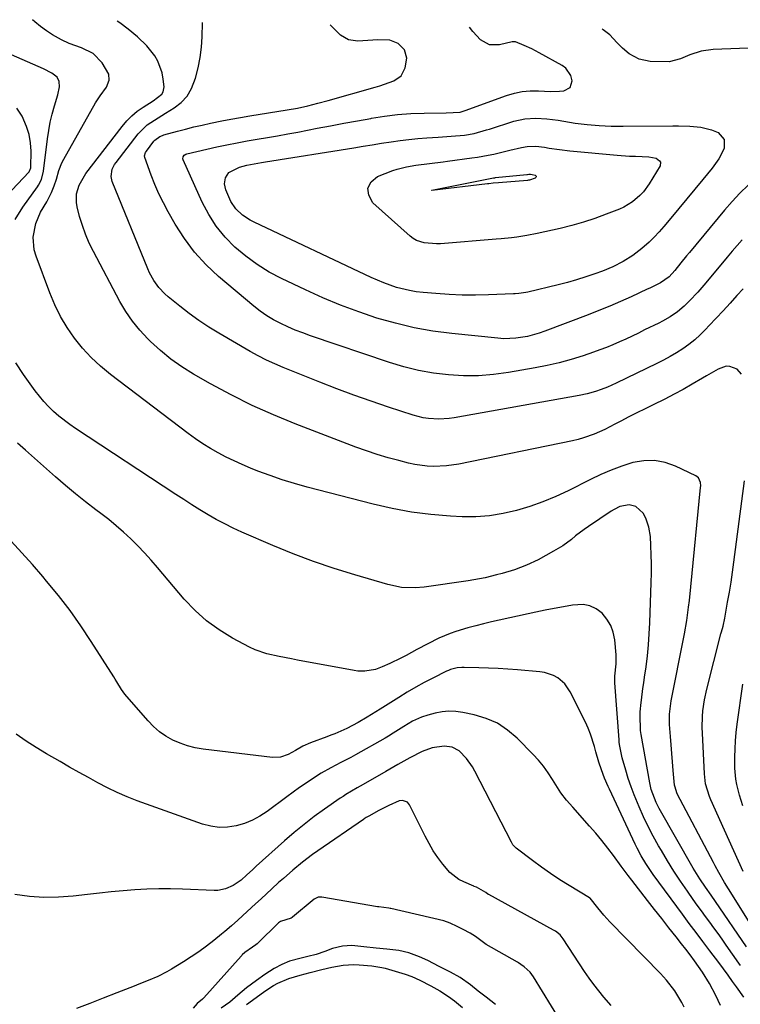
# Model space of a CAD drawing. Units: inches. Extents: x 1885670 to 1890291, y 464356 to 469682.
# Drawn here: x 1886973 to 1887232, y 469309 to 469663 of the extents above; entities that cross this region are included whole.
import ezdxf

# ---------------------------------------------------------------- set-up
doc = ezdxf.new("R2010")
doc.units = ezdxf.units.IN
doc.header["$MEASUREMENT"] = 0
doc.layers.add('7', color=7, linetype='Continuous')
doc.layers.add('8', color=7, linetype='Continuous')

msp = doc.modelspace()

# ---------------------------------------------------------------- linework, layer by layer
at = {"layer": '7', "color": 18}
for points in [[(1887236.85, 469335.85, 1906), (1887227.59, 469350.62, 1906), (1887226.16, 469352.93, 1906), (1887224.1, 469356.46, 1906), (1887222.79, 469358.84, 1906), (1887222.15, 469360.04, 1906), (1887209.19, 469384.77, 1906), (1887208.29, 469387.48, 1906), (1887208.24, 469387.89, 1906), (1887207.74, 469393.18, 1906), (1887207.47, 469396.23, 1906), (1887207.2, 469399.28, 1906), (1887206.95, 469402.34, 1906), (1887206.72, 469405.4, 1906), (1887206.4, 469409.74, 1906), (1887206.37, 469413.37, 1906), (1887206.96, 469418.18, 1906), (1887207.18, 469419.37, 1906), (1887211.32, 469439.89, 1906), (1887211.77, 469442.28, 1906), (1887212.59, 469447.08, 1906), (1887213.26, 469451.9, 1906), (1887213.56, 469454.31, 1906), (1887214.09, 469459.15, 1906), (1887217.56, 469494.84, 1906), (1887217.59, 469495.46, 1906), (1887217.49, 469496.69, 1906), (1887216.83, 469498.34, 1906), (1887215.91, 469499.05, 1906), (1887208.54, 469502.57, 1906), (1887204.79, 469503.87, 1906), (1887200.99, 469504.6, 1906), (1887197.12, 469504.48, 1906), (1887193.21, 469503.8, 1906), (1887189.3, 469502.53, 1906), (1887185.45, 469501.13, 1906), (1887181.68, 469499.52, 1906), (1887177.97, 469497.76, 1906), (1887169.99, 469493.73, 1906), (1887165.48, 469491.61, 1906), (1887160.9, 469489.68, 1906), (1887156.2, 469488.03, 1906), (1887151.44, 469486.56, 1906), (1887146.59, 469485.47, 1906), (1887141.72, 469484.69, 1906), (1887136.78, 469484.38, 1906), (1887131.82, 469484.38, 1906), (1887127.69, 469484.58, 1906), (1887120.66, 469485.14, 1906), (1887113.68, 469485.99, 1906), (1887106.76, 469487.27, 1906), (1887099.89, 469488.83, 1906), (1887076.14, 469495.03, 1906), (1887071.67, 469496.29, 1906), (1887067.23, 469497.65, 1906), (1887062.85, 469499.17, 1906), (1887058.5, 469500.8, 1906), (1887055.84, 469501.86, 1906), (1887052.87, 469503.09, 1906), (1887049.94, 469504.4, 1906), (1887047.05, 469505.82, 1906), (1887044.2, 469507.3, 1906), (1887041.41, 469508.9, 1906), (1887038.68, 469510.58, 1906), (1887036.02, 469512.39, 1906), (1887033.42, 469514.27, 1906), (1887005.49, 469535.47, 1906), (1887001.92, 469538.42, 1906), (1886998.54, 469541.56, 1906), (1886995.45, 469544.98, 1906), (1886992.54, 469548.58, 1906), (1886989.94, 469552.42, 1906), (1886987.57, 469556.38, 1906), (1886985.53, 469560.52, 1906), (1886983.72, 469564.78, 1906), (1886978.74, 469577.96, 1906), (1886978.1, 469580.25, 1906), (1886977.76, 469584.88, 1906), (1886978.71, 469589.71, 1906), (1886980.4, 469593.86, 1906), (1886982.56, 469597.51, 1906), (1886984.34, 469600.89, 1906), (1886985.27, 469603.26, 1906), (1886986.04, 469605.69, 1906), (1886986.9, 469608.76, 1906), (1886988, 469611.5, 1906), (1886988.68, 469612.82, 1906), (1887000.16, 469633.13, 1906), (1887001.77, 469635.58, 1906), (1887004.02, 469638.76, 1906), (1887005.05, 469641.22, 1906), (1887004.92, 469643.39, 1906), (1887002.48, 469647.52, 1906), (1886999.26, 469650.8, 1906), (1886995.04, 469652.91, 1906), (1886990.7, 469654.48, 1906), (1886987.91, 469655.74, 1906), (1886984.68, 469657.6, 1906), (1886982.47, 469659.02, 1906), (1886980.33, 469660.55, 1906), (1886978.31, 469662.22, 1906), (1886977.46, 469663, 1906)], [(1887232.29, 469535.59, 1908), (1887230.74, 469537.41, 1908), (1887228.07, 469538.39, 1908), (1887226.72, 469538.44, 1908), (1887223.85, 469537.44, 1908), (1887219.63, 469534.97, 1908), (1887218.23, 469534.15, 1908), (1887214.52, 469531.98, 1908), (1887211.28, 469530.14, 1908), (1887208.02, 469528.36, 1908), (1887204.71, 469526.65, 1908), (1887200.52, 469524.59, 1908), (1887197.6, 469523.16, 1908), (1887194.68, 469521.71, 1908), (1887191.78, 469520.23, 1908), (1887188.9, 469518.73, 1908), (1887186.77, 469517.61, 1908), (1887183.1, 469515.77, 1908), (1887179.35, 469514.09, 1908), (1887175.51, 469512.68, 1908), (1887173.54, 469512.13, 1908), (1887171.54, 469511.65, 1908), (1887130.71, 469503.29, 1908), (1887126.19, 469502.62, 1908), (1887121.62, 469502.46, 1908), (1887119.34, 469502.58, 1908), (1887114.81, 469503.19, 1908), (1887112.58, 469503.67, 1908), (1887109.15, 469504.53, 1908), (1887105.23, 469505.59, 1908), (1887101.34, 469506.74, 1908), (1887097.49, 469508.03, 1908), (1887093.67, 469509.42, 1908), (1887071.85, 469517.79, 1908), (1887064.06, 469520.98, 1908), (1887056.38, 469524.4, 1908), (1887048.86, 469528.17, 1908), (1887041.45, 469532.16, 1908), (1887035.3, 469535.65, 1908), (1887031.16, 469538.22, 1908), (1887027.18, 469541, 1908), (1887023.42, 469544.08, 1908), (1887019.82, 469547.36, 1908), (1887018.91, 469548.25, 1908), (1887016.04, 469551.36, 1908), (1887013.37, 469554.62, 1908), (1887011.01, 469558.11, 1908), (1887008.85, 469561.75, 1908), (1886999.34, 469579.69, 1908), (1886997.85, 469582.74, 1908), (1886996.51, 469585.86, 1908), (1886995.38, 469589.05, 1908), (1886994.4, 469592.3, 1908), (1886993.49, 469595.72, 1908), (1886993.22, 469597.3, 1908), (1886993.3, 469600.45, 1908), (1886994.24, 469603.53, 1908), (1886996.67, 469607.73, 1908), (1887009.65, 469624.66, 1908), (1887011.33, 469626.63, 1908), (1887013.14, 469628.46, 1908), (1887015.13, 469630.08, 1908), (1887017.24, 469631.58, 1908), (1887020.78, 469633.81, 1908), (1887023.97, 469636.27, 1908), (1887024.46, 469637.03, 1908), (1887024.75, 469638.86, 1908), (1887024.47, 469641.68, 1908), (1887024.07, 469643.92, 1908), (1887022.52, 469648.11, 1908), (1887021.37, 469650.06, 1908), (1887018.5, 469653.64, 1908), (1887015.19, 469656.82, 1908), (1887011.9, 469659.55, 1908), (1887008.85, 469661.83, 1908), (1887007.89, 469662.49, 1908)], [(1887232.47, 469583.9, 1912), (1887230.7, 469581.83, 1912), (1887228.93, 469579.75, 1912), (1887227.17, 469577.66, 1912), (1887219.4, 469568.38, 1912), (1887216.57, 469565.11, 1912), (1887213.63, 469561.94, 1912), (1887211.7, 469559.99, 1912), (1887209.29, 469557.97, 1912), (1887206.67, 469556.21, 1912), (1887203.93, 469554.64, 1912), (1887202.52, 469553.93, 1912), (1887197.45, 469551.48, 1912), (1887195.19, 469550.39, 1912), (1887192.92, 469549.31, 1912), (1887190.64, 469548.24, 1912), (1887188.37, 469547.18, 1912), (1887186.07, 469546.17, 1912), (1887183.76, 469545.2, 1912), (1887181.41, 469544.31, 1912), (1887179.05, 469543.47, 1912), (1887175.34, 469542.22, 1912), (1887171.08, 469540.89, 1912), (1887166.78, 469539.7, 1912), (1887162.44, 469538.71, 1912), (1887158.06, 469537.85, 1912), (1887148.49, 469536.2, 1912), (1887143.12, 469535.49, 1912), (1887137.73, 469535.06, 1912), (1887132.33, 469535.05, 1912), (1887126.92, 469535.31, 1912), (1887121.54, 469535.97, 1912), (1887116.21, 469536.9, 1912), (1887110.96, 469538.2, 1912), (1887105.77, 469539.76, 1912), (1887077.32, 469549.43, 1912), (1887074.61, 469550.41, 1912), (1887071.92, 469551.45, 1912), (1887069.28, 469552.59, 1912), (1887066.66, 469553.8, 1912), (1887064.12, 469555.14, 1912), (1887061.66, 469556.61, 1912), (1887059.32, 469558.25, 1912), (1887057.05, 469560.02, 1912), (1887044.33, 469570.71, 1912), (1887039.84, 469574.92, 1912), (1887035.69, 469579.41, 1912), (1887032.04, 469584.32, 1912), (1887028.73, 469589.51, 1912), (1887026.21, 469593.98, 1912), (1887024.51, 469597.19, 1912), (1887022.91, 469600.45, 1912), (1887021.48, 469603.79, 1912), (1887020.16, 469607.18, 1912), (1887017.89, 469613.43, 1912), (1887017.77, 469614.04, 1912), (1887018.07, 469615.25, 1912), (1887018.4, 469615.79, 1912), (1887021.12, 469619.34, 1912), (1887021.47, 469619.75, 1912), (1887023.17, 469621.01, 1912), (1887024.15, 469621.43, 1912), (1887024.66, 469621.6, 1912), (1887029.52, 469622.93, 1912), (1887032.48, 469623.71, 1912), (1887035.45, 469624.46, 1912), (1887038.42, 469625.15, 1912), (1887041.41, 469625.81, 1912), (1887045.45, 469626.63, 1912), (1887048.8, 469627.28, 1912), (1887052.16, 469627.88, 1912), (1887055.52, 469628.44, 1912), (1887068.97, 469630.6, 1912), (1887072.68, 469631.26, 1912), (1887076.37, 469632.06, 1912), (1887080.04, 469632.96, 1912), (1887083.68, 469633.95, 1912), (1887100.59, 469638.73, 1912), (1887102.3, 469639.24, 1912), (1887103.99, 469639.78, 1912), (1887107.34, 469640.98, 1912), (1887109.99, 469642.84, 1912), (1887111.45, 469645.73, 1912), (1887111.97, 469649.23, 1912), (1887111.11, 469652.15, 1912), (1887108.83, 469654.47, 1912), (1887105.85, 469655.64, 1912), (1887101.52, 469655.71, 1912), (1887097.95, 469655.55, 1912), (1887094.38, 469655.3, 1912), (1887091.06, 469655.72, 1912), (1887088.2, 469657.45, 1912), (1887086.2, 469659.32, 1912), (1887084.42, 469661.2, 1912)], [(1887234.69, 469603.49, 1914), (1887231.71, 469600.62, 1914), (1887228.88, 469597.61, 1914), (1887226.15, 469594.49, 1914), (1887213.54, 469579.34, 1914), (1887212.51, 469578.1, 1914), (1887210.47, 469575.6, 1914), (1887208.25, 469572.85, 1914), (1887206.27, 469570.62, 1914), (1887203.15, 469568.45, 1914), (1887199.27, 469566.57, 1914), (1887198.32, 469566.12, 1914), (1887192.61, 469563.45, 1914), (1887188.78, 469561.71, 1914), (1887184.93, 469560.02, 1914), (1887181.04, 469558.43, 1914), (1887177.12, 469556.89, 1914), (1887161.62, 469551.02, 1914), (1887159.57, 469550.31, 1914), (1887155.4, 469549.18, 1914), (1887151.13, 469548.49, 1914), (1887146.82, 469548.35, 1914), (1887144.66, 469548.49, 1914), (1887128.19, 469550.18, 1914), (1887121.36, 469551.1, 1914), (1887114.57, 469552.29, 1914), (1887107.87, 469553.89, 1914), (1887101.23, 469555.76, 1914), (1887094.69, 469557.97, 1914), (1887088.21, 469560.37, 1914), (1887081.84, 469563.03, 1914), (1887075.54, 469565.86, 1914), (1887066.98, 469569.94, 1914), (1887062.5, 469572.32, 1914), (1887058.18, 469574.96, 1914), (1887054.11, 469577.97, 1914), (1887050.21, 469581.24, 1914), (1887046.7, 469584.87, 1914), (1887043.52, 469588.75, 1914), (1887040.83, 469592.99, 1914), (1887038.48, 469597.46, 1914), (1887031.64, 469612.66, 1914), (1887031.54, 469613.01, 1914), (1887031.6, 469613.7, 1914), (1887032.01, 469614.31, 1914), (1887032.61, 469614.72, 1914), (1887032.97, 469614.85, 1914), (1887043.75, 469617.29, 1914), (1887047.36, 469618.07, 1914), (1887050.98, 469618.8, 1914), (1887054.61, 469619.47, 1914), (1887058.25, 469620.09, 1914), (1887061.9, 469620.69, 1914), (1887065.54, 469621.31, 1914), (1887069.17, 469621.96, 1914), (1887072.8, 469622.63, 1914), (1887079.8, 469623.96, 1914), (1887084.61, 469624.86, 1914), (1887089.41, 469625.76, 1914), (1887094.22, 469626.65, 1914), (1887099.03, 469627.54, 1914), (1887099.28, 469627.58, 1914), (1887103.98, 469628.32, 1914), (1887108.69, 469628.9, 1914), (1887113.43, 469629.24, 1914), (1887118.19, 469629.41, 1914), (1887126.18, 469629.51, 1914), (1887131.14, 469629.79, 1914), (1887132.55, 469630.24, 1914), (1887132.9, 469630.37, 1914), (1887147.82, 469635.79, 1914), (1887150.63, 469636.62, 1914), (1887153.47, 469637.21, 1914), (1887156.37, 469637.45, 1914), (1887159.3, 469637.46, 1914), (1887163.57, 469637.23, 1914), (1887166.84, 469637.29, 1914), (1887168.47, 469637.41, 1914), (1887170.66, 469638.59, 1914), (1887171.35, 469640.98, 1914), (1887170.88, 469642.9, 1914), (1887169.11, 469645.53, 1914), (1887167.78, 469646.55, 1914), (1887159.57, 469651.09, 1914), (1887156.89, 469652.48, 1914), (1887154.16, 469653.76, 1914), (1887151.08, 469655.01, 1914), (1887149.82, 469655.05, 1914), (1887145.32, 469653.96, 1914), (1887141.68, 469654, 1914), (1887138.51, 469655.8, 1914), (1887135.77, 469658.74, 1914), (1887134.49, 469660.36, 1914)], [(1887237.85, 469652.94, 1916), (1887222.05, 469652.29, 1916), (1887217.81, 469651.72, 1916), (1887213.75, 469650.38, 1916), (1887210.34, 469648.89, 1916), (1887206.28, 469647.82, 1916), (1887199.38, 469648.01, 1916), (1887195.44, 469648.77, 1916), (1887191.95, 469650.75, 1916), (1887189.45, 469652.8, 1916), (1887187.52, 469654.86, 1916), (1887184.9, 469657.54, 1916), (1887182.6, 469659.33, 1916), (1887182.23, 469659.56, 1916)], [(1886971.26, 469591.17, 1904), (1886974.04, 469595.59, 1904), (1886979.26, 469602.96, 1904), (1886979.68, 469603.59, 1904), (1886980.68, 469605.62, 1904), (1886981.4, 469608.55, 1904), (1886982.85, 469620.16, 1904), (1886983.31, 469623.17, 1904), (1886983.86, 469626.15, 1904), (1886984.57, 469629.1, 1904), (1886985.38, 469632.03, 1904), (1886986.57, 469635.97, 1904), (1886987.13, 469638.85, 1904), (1886987.09, 469640.74, 1904), (1886986.31, 469642.29, 1904), (1886984.42, 469643.74, 1904), (1886981.38, 469645.34, 1904), (1886962.12, 469653.67, 1904)], [(1886966.09, 469597.53, 1902), (1886976.16, 469608.17, 1902), (1886976.32, 469608.37, 1902), (1886976.87, 469609.79, 1902), (1886976.89, 469610.05, 1902), (1886976.93, 469615.7, 1902), (1886976.73, 469618.74, 1902), (1886976.25, 469621.71, 1902), (1886975.36, 469624.59, 1902), (1886973.73, 469628.29, 1902), (1886971.85, 469631.22, 1902)], [(1887176.81, 469625.29, 1916), (1887181.1, 469624.94, 1916), (1887185.41, 469624.78, 1916), (1887189.72, 469624.75, 1916), (1887207.57, 469624.91, 1916), (1887209.6, 469624.91, 1916), (1887213.66, 469624.79, 1916), (1887217.68, 469624.42, 1916), (1887221.54, 469623.39, 1916), (1887223.84, 469622.4, 1916), (1887226.04, 469619.98, 1916), (1887225.99, 469616.7, 1916), (1887224.12, 469613, 1916), (1887221.7, 469609.63, 1916), (1887218.35, 469605.61, 1916), (1887215.46, 469602.14, 1916), (1887212.57, 469598.67, 1916), (1887209.69, 469595.18, 1916), (1887206.81, 469591.7, 1916), (1887204.3, 469588.66, 1916), (1887202.64, 469586.73, 1916), (1887200.91, 469584.87, 1916), (1887199.1, 469583.09, 1916), (1887196.49, 469580.74, 1916), (1887193.25, 469578.21, 1916), (1887189.75, 469576.06, 1916), (1887186.06, 469574.23, 1916), (1887182.25, 469572.68, 1916), (1887179.6, 469571.72, 1916), (1887176.32, 469570.59, 1916), (1887173.02, 469569.54, 1916), (1887169.69, 469568.6, 1916), (1887166.33, 469567.73, 1916), (1887155.45, 469565.13, 1916), (1887154.81, 469564.98, 1916), (1887152.24, 469564.58, 1916), (1887150.94, 469564.47, 1916), (1887150.29, 469564.43, 1916), (1887141.37, 469564.09, 1916), (1887136.63, 469564, 1916), (1887131.89, 469564.03, 1916), (1887127.15, 469564.23, 1916), (1887122.42, 469564.55, 1916), (1887117.81, 469564.95, 1916), (1887115.4, 469565.24, 1916), (1887113, 469565.63, 1916), (1887108.29, 469566.81, 1916), (1887103.7, 469568.4, 1916), (1887099.23, 469570.33, 1916), (1887057.18, 469590.22, 1916), (1887055.72, 469590.99, 1916), (1887052.99, 469592.8, 1916), (1887050.58, 469595.02, 1916), (1887048.73, 469597.66, 1916), (1887046.95, 469601.81, 1916), (1887046.5, 469604.01, 1916), (1887046.84, 469606.22, 1916), (1887047.98, 469608.09, 1916), (1887051.85, 469610.05, 1916), (1887054.46, 469610.76, 1916), (1887057.13, 469611.23, 1916), (1887059.82, 469611.66, 1916), (1887061.16, 469611.87, 1916), (1887092.93, 469616.99, 1916), (1887096.24, 469617.52, 1916), (1887099.54, 469618.04, 1916), (1887102.84, 469618.57, 1916), (1887106.38, 469619.12, 1916), (1887109.57, 469619.58, 1916), (1887112.77, 469619.97, 1916), (1887115.97, 469620.27, 1916), (1887119.19, 469620.52, 1916), (1887123.26, 469620.78, 1916), (1887127.98, 469621.14, 1916), (1887132.77, 469621.56, 1916), (1887136.16, 469622.11, 1916), (1887140.59, 469623.36, 1916), (1887141.69, 469623.7, 1916), (1887150.45, 469626.49, 1916), (1887154.34, 469627.38, 1916), (1887158.32, 469627.61, 1916), (1887162.34, 469627.36, 1916), (1887166.33, 469626.86, 1916), (1887172.54, 469625.86, 1916), (1887176.81, 469625.29, 1916)], [(1887166.84, 469616.34, 1918), (1887170.59, 469615.92, 1918), (1887187.6, 469614.35, 1918), (1887191.99, 469614.01, 1918), (1887194.18, 469613.9, 1918), (1887199, 469613.73, 1918), (1887201.54, 469613.19, 1918), (1887202.85, 469612.32, 1918), (1887203.17, 469611.77, 1918), (1887202.98, 469610.44, 1918), (1887199.08, 469603.97, 1918), (1887197, 469601.08, 1918), (1887195.78, 469599.79, 1918), (1887193.05, 469597.5, 1918), (1887190, 469595.68, 1918), (1887188.37, 469594.95, 1918), (1887183.63, 469593.07, 1918), (1887179.56, 469591.56, 1918), (1887175.45, 469590.19, 1918), (1887171.28, 469589.01, 1918), (1887167.07, 469587.96, 1918), (1887158.78, 469586.11, 1918), (1887155.14, 469585.39, 1918), (1887151.47, 469584.85, 1918), (1887149.62, 469584.63, 1918), (1887145.92, 469584.25, 1918), (1887144.07, 469584.09, 1918), (1887124.1, 469582.49, 1918), (1887122.63, 469582.42, 1918), (1887118.25, 469582.75, 1918), (1887115.52, 469583.63, 1918), (1887114.3, 469584.35, 1918), (1887113.15, 469585.22, 1918), (1887099.74, 469597.23, 1918), (1887098.33, 469599.94, 1918), (1887097.97, 469602.45, 1918), (1887099.2, 469604.67, 1918), (1887101.5, 469606.68, 1918), (1887106.97, 469608.76, 1918), (1887108.57, 469609.31, 1918), (1887111.83, 469610.15, 1918), (1887115.22, 469610.7, 1918), (1887120.11, 469611.31, 1918), (1887125.01, 469611.92, 1918), (1887126.65, 469612.14, 1918), (1887135.4, 469613.33, 1918), (1887137.36, 469613.63, 1918), (1887141.27, 469614.33, 1918), (1887143.22, 469614.73, 1918), (1887147.09, 469615.62, 1918), (1887149.03, 469616.08, 1918), (1887153.18, 469617.11, 1918), (1887155.22, 469617.47, 1918), (1887158.33, 469617.5, 1918), (1887161.44, 469617.16, 1918), (1887163.1, 469616.88, 1918), (1887166.84, 469616.34, 1918)], [(1887234, 469329.8, 1904), (1887222.94, 469346.09, 1904), (1887221.38, 469348.32, 1904), (1887219.27, 469351.27, 1904), (1887217.26, 469354.26, 1904), (1887214.91, 469358.11, 1904), (1887202.7, 469379.45, 1904), (1887201.56, 469381.65, 1904), (1887199.84, 469386.29, 1904), (1887199.54, 469387.49, 1904), (1887199.29, 469388.7, 1904), (1887196.18, 469406.04, 1904), (1887196.05, 469406.81, 1904), (1887195.96, 469407.59, 1904), (1887195.93, 469408.11, 1904), (1887195.82, 469412.62, 1904), (1887195.87, 469414.29, 1904), (1887196.18, 469417.63, 1904), (1887196.29, 469418.45, 1904), (1887196.86, 469422.61, 1904), (1887197.15, 469424.68, 1904), (1887197.44, 469426.76, 1904), (1887197.96, 469430.45, 1904), (1887198.45, 469434.37, 1904), (1887198.86, 469438.3, 1904), (1887199.14, 469442.25, 1904), (1887199.34, 469446.2, 1904), (1887199.81, 469460.76, 1904), (1887199.88, 469464.08, 1904), (1887199.89, 469467.41, 1904), (1887199.82, 469470.73, 1904), (1887199.68, 469474.05, 1904), (1887199.51, 469477.3, 1904), (1887199.02, 469480.62, 1904), (1887197.93, 469483.79, 1904), (1887196.96, 469485.64, 1904), (1887194.25, 469487.99, 1904), (1887191.93, 469488.65, 1904), (1887188.58, 469488.02, 1904), (1887186.45, 469487.01, 1904), (1887185.45, 469486.39, 1904), (1887177.32, 469480.89, 1904), (1887175.73, 469479.78, 1904), (1887172.64, 469477.46, 1904), (1887171.13, 469476.24, 1904), (1887168.04, 469473.93, 1904), (1887166.42, 469472.9, 1904), (1887164.74, 469471.93, 1904), (1887159.14, 469468.91, 1904), (1887154.99, 469466.91, 1904), (1887150.68, 469465.3, 1904), (1887146.26, 469463.97, 1904), (1887144.24, 469463.43, 1904), (1887140.19, 469462.46, 1904), (1887138.15, 469462.04, 1904), (1887134.04, 469461.36, 1904), (1887118.23, 469459.11, 1904), (1887114.96, 469458.81, 1904), (1887110.04, 469458.99, 1904), (1887105.22, 469459.96, 1904), (1887093.33, 469463.44, 1904), (1887085.85, 469465.78, 1904), (1887078.44, 469468.29, 1904), (1887071.12, 469471.08, 1904), (1887063.87, 469474.05, 1904), (1887052.75, 469478.85, 1904), (1887049.63, 469480.27, 1904), (1887046.55, 469481.77, 1904), (1887043.53, 469483.4, 1904), (1887040.55, 469485.1, 1904), (1887037.62, 469486.88, 1904), (1887034.7, 469488.68, 1904), (1887031.8, 469490.52, 1904), (1887028.92, 469492.39, 1904), (1886992.92, 469516.06, 1904), (1886990.86, 469517.49, 1904), (1886986.91, 469520.56, 1904), (1886985.03, 469522.2, 1904), (1886983.24, 469523.94, 1904), (1886981.52, 469525.76, 1904), (1886978.41, 469529.66, 1904), (1886974.27, 469535.45, 1904), (1886971.51, 469539.69, 1904)], [(1887231.89, 469323.02, 1902), (1887231.3, 469323.88, 1902), (1887226.77, 469330.44, 1902), (1887225.32, 469332.51, 1902), (1887223.86, 469334.57, 1902), (1887222.37, 469336.62, 1902), (1887220.86, 469338.65, 1902), (1887219.35, 469340.68, 1902), (1887217.86, 469342.72, 1902), (1887216.38, 469344.78, 1902), (1887214.92, 469346.84, 1902), (1887212.84, 469349.8, 1902), (1887210.39, 469353.38, 1902), (1887208, 469357, 1902), (1887205.71, 469360.67, 1902), (1887203.47, 469364.38, 1902), (1887202.44, 469366.14, 1902), (1887200.53, 469369.54, 1902), (1887198.72, 469372.99, 1902), (1887197.03, 469376.5, 1902), (1887195.43, 469380.06, 1902), (1887193.66, 469384.39, 1902), (1887192.56, 469387.31, 1902), (1887191.58, 469390.27, 1902), (1887190.67, 469393.26, 1902), (1887189.43, 469397.68, 1902), (1887188.44, 469402.55, 1902), (1887188.35, 469403.38, 1902), (1887188.28, 469404.21, 1902), (1887186.74, 469424.61, 1902), (1887186.74, 469427.08, 1902), (1887187.2, 469431.55, 1902), (1887187.17, 469434.79, 1902), (1887186.7, 469440.16, 1902), (1887186.17, 469442.82, 1902), (1887185.3, 469445.32, 1902), (1887183.92, 469447.59, 1902), (1887182.21, 469449.7, 1902), (1887180.08, 469451.26, 1902), (1887177.81, 469452.36, 1902), (1887175.32, 469452.79, 1902), (1887171.57, 469452.58, 1902), (1887168.26, 469452.02, 1902), (1887164.95, 469451.42, 1902), (1887161.65, 469450.76, 1902), (1887158.35, 469450.07, 1902), (1887142.46, 469446.58, 1902), (1887139.59, 469445.91, 1902), (1887136.73, 469445.19, 1902), (1887133.88, 469444.39, 1902), (1887129.66, 469443.11, 1902), (1887127.56, 469442.39, 1902), (1887123.47, 469440.72, 1902), (1887119.48, 469438.73, 1902), (1887115.62, 469436.65, 1902), (1887111.79, 469434.52, 1902), (1887109.85, 469433.51, 1902), (1887105.89, 469431.62, 1902), (1887103.11, 469430.37, 1902), (1887100.69, 469429.49, 1902), (1887096.89, 469428.85, 1902), (1887094.33, 469428.92, 1902), (1887093.05, 469429.09, 1902), (1887072.73, 469432.87, 1902), (1887070.51, 469433.28, 1902), (1887066.06, 469434.12, 1902), (1887061.64, 469435.05, 1902), (1887057.43, 469436.54, 1902), (1887055.4, 469437.51, 1902), (1887049.38, 469440.74, 1902), (1887044.58, 469443.68, 1902), (1887040.04, 469446.94, 1902), (1887035.91, 469450.7, 1902), (1887032.03, 469454.78, 1902), (1887022.43, 469466.14, 1902), (1887020.11, 469468.79, 1902), (1887017.74, 469471.39, 1902), (1887015.29, 469473.91, 1902), (1887012.79, 469476.38, 1902), (1887010.21, 469478.77, 1902), (1887007.57, 469481.09, 1902), (1887004.85, 469483.31, 1902), (1887002.07, 469485.48, 1902), (1887000.24, 469486.85, 1902), (1886996.54, 469489.7, 1902), (1886992.89, 469492.61, 1902), (1886989.31, 469495.6, 1902), (1886985.78, 469498.65, 1902), (1886974.98, 469508.23, 1902), (1886972.11, 469510.85, 1902)], [(1887232.82, 469356.86, 1908), (1887231.14, 469360.58, 1908), (1887229.46, 469364.31, 1908), (1887227.79, 469368.04, 1908), (1887226.12, 469371.77, 1908), (1887221.28, 469382.65, 1908), (1887220.81, 469383.77, 1908), (1887219.38, 469388.37, 1908), (1887218.91, 469391.95, 1908), (1887218.19, 469406.61, 1908), (1887218.13, 469408.6, 1908), (1887218.24, 469412.58, 1908), (1887218.39, 469414.57, 1908), (1887218.94, 469418.51, 1908), (1887219.79, 469422.4, 1908), (1887224.89, 469442.23, 1908), (1887225.08, 469442.95, 1908), (1887225.63, 469445.08, 1908), (1887226.25, 469447.96, 1908), (1887227.29, 469453.68, 1908), (1887227.91, 469457.27, 1908), (1887228.49, 469460.86, 1908), (1887229.02, 469464.47, 1908), (1887229.52, 469468.07, 1908), (1887233.32, 469497.25, 1908)], [(1887224.66, 469308.73, 1898), (1887223.05, 469312.24, 1898), (1887220.8, 469316.55, 1898), (1887218.21, 469320.66, 1898), (1887216.82, 469322.68, 1898), (1887215.34, 469324.77, 1898), (1887213.83, 469326.85, 1898), (1887212.28, 469328.89, 1898), (1887210.71, 469330.92, 1898), (1887208.74, 469333.41, 1898), (1887206.16, 469336.66, 1898), (1887203.59, 469339.92, 1898), (1887201.02, 469343.19, 1898), (1887198.46, 469346.46, 1898), (1887192.81, 469353.71, 1898), (1887191.52, 469355.38, 1898), (1887188.99, 469358.75, 1898), (1887186.22, 469362.56, 1898), (1887184.18, 469365.3, 1898), (1887182.09, 469367.99, 1898), (1887179.91, 469370.62, 1898), (1887177.69, 469373.2, 1898), (1887171.6, 469380.04, 1898), (1887169.42, 469382.55, 1898), (1887167.35, 469385.14, 1898), (1887166.13, 469386.99, 1898), (1887164.32, 469389.98, 1898), (1887162.76, 469392.36, 1898), (1887161.09, 469394.66, 1898), (1887159.27, 469396.84, 1898), (1887157.35, 469398.95, 1898), (1887151.65, 469404.75, 1898), (1887148.22, 469407.67, 1898), (1887144.53, 469410.12, 1898), (1887140.47, 469411.88, 1898), (1887136.16, 469413.17, 1898), (1887132.15, 469413.99, 1898), (1887129.64, 469414.33, 1898), (1887127.13, 469414.44, 1898), (1887124.64, 469414.21, 1898), (1887122.14, 469413.76, 1898), (1887119.48, 469413.09, 1898), (1887117.21, 469412.38, 1898), (1887113.99, 469410.84, 1898), (1887110.91, 469409.03, 1898), (1887107.12, 469406.63, 1898), (1887105.36, 469405.52, 1898), (1887104.76, 469405.17, 1898), (1887104.16, 469404.82, 1898), (1887093.58, 469398.84, 1898), (1887091.82, 469397.87, 1898), (1887088.27, 469395.99, 1898), (1887084.7, 469394.17, 1898), (1887081.22, 469392.17, 1898), (1887079.53, 469391.1, 1898), (1887075.8, 469388.6, 1898), (1887073.47, 469387, 1898), (1887071.17, 469385.35, 1898), (1887068.88, 469383.68, 1898), (1887061.81, 469378.45, 1898), (1887059.2, 469376.75, 1898), (1887056.49, 469375.27, 1898), (1887053.61, 469374.14, 1898), (1887050.63, 469373.23, 1898), (1887047.59, 469372.77, 1898), (1887044.56, 469372.67, 1898), (1887041.56, 469373.1, 1898), (1887038.58, 469373.88, 1898), (1887015.08, 469382.31, 1898), (1887011.46, 469383.7, 1898), (1887007.9, 469385.21, 1898), (1887004.41, 469386.9, 1898), (1887000.97, 469388.7, 1898), (1886997.58, 469390.59, 1898), (1886994.2, 469392.49, 1898), (1886990.82, 469394.41, 1898), (1886987.45, 469396.34, 1898), (1886982.49, 469399.19, 1898), (1886978.79, 469401.42, 1898), (1886975.15, 469403.74, 1898), (1886971.61, 469406.21, 1898)], [(1887211.65, 469308.13, 1896), (1887210.78, 469309.8, 1896), (1887208.28, 469313.96, 1896), (1887205.32, 469317.8, 1896), (1887204.24, 469319.01, 1896), (1887203.13, 469320.19, 1896), (1887184.99, 469338.75, 1896), (1887182.74, 469341.21, 1896), (1887180.68, 469343.83, 1896), (1887177.87, 469347.27, 1896), (1887177.61, 469347.44, 1896), (1887170.39, 469351.78, 1896), (1887166.99, 469353.9, 1896), (1887163.64, 469356.09, 1896), (1887160.36, 469358.39, 1896), (1887157.13, 469360.77, 1896), (1887151.31, 469365.2, 1896), (1887151.04, 469365.43, 1896), (1887150.12, 469366.46, 1896), (1887149.58, 469367.35, 1896), (1887136.46, 469392.91, 1896), (1887135.56, 469394.48, 1896), (1887133.49, 469397.42, 1896), (1887130.77, 469400.2, 1896), (1887128.27, 469401.49, 1896), (1887125.39, 469401.94, 1896), (1887121.07, 469401.31, 1896), (1887117.53, 469399.99, 1896), (1887113.12, 469397.74, 1896), (1887108.78, 469395.32, 1896), (1887104.47, 469392.86, 1896), (1887096.25, 469388.09, 1896), (1887094.19, 469386.9, 1896), (1887090.06, 469384.52, 1896), (1887089.06, 469383.87, 1896), (1887088.08, 469383.2, 1896), (1887082.46, 469379.29, 1896), (1887078.73, 469376.58, 1896), (1887075.07, 469373.79, 1896), (1887071.51, 469370.86, 1896), (1887068.02, 469367.85, 1896), (1887057.9, 469358.75, 1896), (1887056.54, 469357.51, 1896), (1887054.53, 469355.63, 1896), (1887052.47, 469353.79, 1896), (1887049.57, 469351.78, 1896), (1887046.77, 469350.59, 1896), (1887044.12, 469350.08, 1896), (1887042.76, 469350.05, 1896), (1887031.34, 469350.52, 1896), (1887027.08, 469350.63, 1896), (1887022.81, 469350.64, 1896), (1887018.55, 469350.51, 1896), (1887014.29, 469350.28, 1896), (1887010.03, 469349.95, 1896), (1887005.78, 469349.57, 1896), (1887001.53, 469349.13, 1896), (1886997.29, 469348.64, 1896), (1886992.05, 469348, 1896), (1886986.8, 469347.6, 1896), (1886981.57, 469347.52, 1896), (1886976.35, 469347.92, 1896), (1886971.14, 469348.65, 1896)], [(1887185.45, 469308.67, 1894), (1887182.78, 469311.73, 1894), (1887180.95, 469313.94, 1894), (1887179.17, 469316.2, 1894), (1887177.49, 469318.53, 1894), (1887175.87, 469320.9, 1894), (1887168.16, 469332.69, 1894), (1887167.82, 469333.18, 1894), (1887167.05, 469334.08, 1894), (1887165.44, 469335.37, 1894), (1887164.67, 469335.83, 1894), (1887141.42, 469348.57, 1894), (1887141.3, 469348.63, 1894), (1887141.08, 469348.77, 1894), (1887140.42, 469349.28, 1894), (1887137.01, 469351.2, 1894), (1887136.21, 469351.52, 1894), (1887136.07, 469351.58, 1894), (1887132.48, 469353.09, 1894), (1887130.65, 469354.04, 1894), (1887127.43, 469356.5, 1894), (1887124.93, 469359.44, 1894), (1887123.16, 469361.86, 1894), (1887121.5, 469364.33, 1894), (1887119.98, 469366.91, 1894), (1887118.57, 469369.54, 1894), (1887112.95, 469380.86, 1894), (1887112.19, 469381.78, 1894), (1887110.46, 469382.34, 1894), (1887109.23, 469382.2, 1894), (1887105.5, 469380.56, 1894), (1887101.88, 469378.77, 1894), (1887098.35, 469376.79, 1894), (1887097.36, 469376.21, 1894), (1887096.71, 469375.79, 1894), (1887096.39, 469375.58, 1894), (1887080, 469364.27, 1894), (1887078.15, 469362.96, 1894), (1887074.54, 469360.24, 1894), (1887071.03, 469357.36, 1894), (1887067.61, 469354.39, 1894), (1887065.93, 469352.87, 1894), (1887063.47, 469350.6, 1894), (1887061.53, 469348.83, 1894), (1887059.59, 469347.05, 1894), (1887057.65, 469345.28, 1894), (1887054.62, 469342.52, 1894), (1887051.22, 469339.41, 1894), (1887048.94, 469337.35, 1894), (1887046.61, 469335.35, 1894), (1887045.43, 469334.36, 1894), (1887042.62, 469332.07, 1894), (1887039.99, 469330.01, 1894), (1887037.3, 469328.02, 1894), (1887034.54, 469326.15, 1894), (1887031.71, 469324.36, 1894), (1887027.37, 469321.73, 1894), (1887025.77, 469320.81, 1894), (1887022.48, 469319.15, 1894), (1887019.09, 469317.7, 1894), (1887015.66, 469316.32, 1894), (1887013.95, 469315.64, 1894), (1887007.74, 469313.2, 1894), (1887002.92, 469311.32, 1894), (1886998.08, 469309.46, 1894), (1886993.23, 469307.64, 1894)], [(1887167.23, 469303.16, 1892), (1887157.5, 469319.03, 1892), (1887156.34, 469320.62, 1892), (1887154.21, 469322.61, 1892), (1887153.01, 469323.47, 1892), (1887152.18, 469324, 1892), (1887151.75, 469324.25, 1892), (1887140.48, 469330.67, 1892), (1887136.72, 469333.45, 1892), (1887134.7, 469334.73, 1892), (1887132.22, 469336, 1892), (1887130.11, 469337.08, 1892), (1887127.62, 469338.32, 1892), (1887125.29, 469339.09, 1892), (1887106.2, 469343.54, 1892), (1887105.98, 469343.59, 1892), (1887105.56, 469343.69, 1892), (1887101.97, 469344.12, 1892), (1887101.56, 469344.18, 1892), (1887101.43, 469344.2, 1892), (1887081.48, 469347.59, 1892), (1887081.29, 469347.62, 1892), (1887080.13, 469347.59, 1892), (1887079.12, 469347.21, 1892), (1887078.67, 469346.89, 1892), (1887070.9, 469340.4, 1892), (1887070.76, 469340.29, 1892), (1887070.46, 469340.1, 1892), (1887066.6, 469338.9, 1892), (1887065.9, 469338.36, 1892), (1887058.5, 469331.08, 1892), (1887058.2, 469330.81, 1892), (1887057.71, 469330.45, 1892), (1887056.51, 469329.7, 1892), (1887053.79, 469327.73, 1892), (1887052.82, 469326.87, 1892), (1887052.64, 469326.68, 1892), (1887052.46, 469326.48, 1892), (1887039.07, 469311.44, 1892), (1887038.58, 469310.95, 1892), (1887036.62, 469309.43, 1892), (1887035.25, 469307.74, 1892)]]:
    msp.add_polyline3d(points, dxfattribs=at)
at = {"layer": '8', "color": 18}
for points in [[(1887232.82, 469566.33, 1910), (1887230.6, 469563.85, 1910), (1887228.14, 469561.13, 1910), (1887225.67, 469558.42, 1910), (1887223.18, 469555.72, 1910), (1887220.68, 469553.04, 1910), (1887219.33, 469551.6, 1910), (1887217.44, 469549.72, 1910), (1887215.46, 469547.92, 1910), (1887213.37, 469546.27, 1910), (1887211.2, 469544.71, 1910), (1887208.94, 469543.28, 1910), (1887206.64, 469541.9, 1910), (1887204.28, 469540.63, 1910), (1887201.89, 469539.42, 1910), (1887187.17, 469532.38, 1910), (1887184.15, 469530.97, 1910), (1887181.83, 469530.04, 1910), (1887179.75, 469529.38, 1910), (1887176.85, 469528.58, 1910), (1887173.9, 469527.96, 1910), (1887129.03, 469519.88, 1910), (1887127.18, 469519.61, 1910), (1887123.46, 469519.39, 1910), (1887119.74, 469519.63, 1910), (1887117.9, 469519.91, 1910), (1887114.29, 469520.84, 1910), (1887105.38, 469523.75, 1910), (1887099.17, 469525.84, 1910), (1887092.99, 469528.02, 1910), (1887086.86, 469530.32, 1910), (1887080.75, 469532.71, 1910), (1887067.57, 469538, 1910), (1887064.52, 469539.3, 1910), (1887061.52, 469540.69, 1910), (1887058.58, 469542.2, 1910), (1887055.68, 469543.8, 1910), (1887044.46, 469550.31, 1910), (1887040.82, 469552.54, 1910), (1887037.25, 469554.88, 1910), (1887033.8, 469557.39, 1910), (1887030.43, 469560.01, 1910), (1887026.24, 469563.42, 1910), (1887025.07, 469564.46, 1910), (1887022.92, 469566.74, 1910), (1887021.08, 469569.29, 1910), (1887019.56, 469572.03, 1910), (1887018.92, 469573.46, 1910), (1887006.08, 469604.86, 1910), (1887005.68, 469606.61, 1910), (1887006.15, 469609.28, 1910), (1887006.96, 469610.92, 1910), (1887007.48, 469611.69, 1910), (1887015.39, 469622.02, 1910), (1887018.7, 469625.25, 1910), (1887021.31, 469626.94, 1910), (1887023.98, 469628.58, 1910), (1887025.32, 469629.4, 1910), (1887028.33, 469631.27, 1910), (1887030.85, 469633.26, 1910), (1887033.01, 469635.53, 1910), (1887034.62, 469638.22, 1910), (1887036.1, 469642.04, 1910), (1887037.01, 469645.68, 1910), (1887037.72, 469649.36, 1910), (1887038.16, 469653.08, 1910), (1887038.4, 469656.84, 1910), (1887038.53, 469661.88, 1910), (1887038.53, 469661.97, 1910)], [(1887156.4, 469607.5, 1920), (1887157.05, 469607.38, 1920), (1887158.16, 469607.11, 1920), (1887158.4, 469606.93, 1920), (1887158.53, 469606.73, 1920), (1887158.49, 469606.49, 1920), (1887158.34, 469606.23, 1920), (1887158.07, 469606.02, 1920), (1887156.11, 469605.33, 1920), (1887155.76, 469605.29, 1920), (1887155.4, 469605.25, 1920), (1887144.97, 469604.38, 1920), (1887142.96, 469604.2, 1920), (1887141.46, 469604.04, 1920), (1887140.96, 469603.99, 1920), (1887120.97, 469601.66, 1920), (1887120.82, 469601.72, 1920), (1887120.97, 469601.76, 1920), (1887143.15, 469606.13, 1920), (1887143.32, 469606.16, 1920), (1887143.67, 469606.22, 1920), (1887143.84, 469606.24, 1920), (1887155.17, 469607.39, 1920), (1887155.33, 469607.41, 1920), (1887155.8, 469607.47, 1920), (1887156.4, 469607.5, 1920)], [(1887233.1, 469311.73, 1900), (1887230.47, 469315.39, 1900), (1887229.08, 469317.31, 1900), (1887227.45, 469319.61, 1900), (1887225.8, 469321.9, 1900), (1887224.11, 469324.16, 1900), (1887220.85, 469328.4, 1900), (1887218.38, 469331.65, 1900), (1887215.92, 469334.91, 1900), (1887213.48, 469338.19, 1900), (1887211.06, 469341.48, 1900), (1887200.55, 469355.84, 1900), (1887197.88, 469359.77, 1900), (1887196.25, 469362.49, 1900), (1887194.76, 469365.29, 1900), (1887194.07, 469366.71, 1900), (1887184.85, 469386.42, 1900), (1887184.4, 469387.41, 1900), (1887183.08, 469390.37, 1900), (1887181.9, 469393.39, 1900), (1887181.03, 469396.1, 1900), (1887179.95, 469399.88, 1900), (1887179.43, 469401.84, 1900), (1887178.03, 469406.25, 1900), (1887177.15, 469408.39, 1900), (1887176.18, 469410.49, 1900), (1887170.71, 469421.47, 1900), (1887168.81, 469424.27, 1900), (1887166.23, 469426.45, 1900), (1887164.72, 469427.26, 1900), (1887161.52, 469428.34, 1900), (1887159.83, 469428.6, 1900), (1887151.71, 469429.29, 1900), (1887148.25, 469429.55, 1900), (1887144.79, 469429.77, 1900), (1887141.33, 469429.92, 1900), (1887137.87, 469430.03, 1900), (1887132.58, 469430.14, 1900), (1887131.76, 469430.13, 1900), (1887130.13, 469430, 1900), (1887127.74, 469429.45, 1900), (1887126.97, 469429.15, 1900), (1887126.23, 469428.81, 1900), (1887121.39, 469426.39, 1900), (1887118.27, 469424.76, 1900), (1887115.17, 469423.07, 1900), (1887112.13, 469421.29, 1900), (1887109.13, 469419.45, 1900), (1887102.46, 469415.23, 1900), (1887099.32, 469413.28, 1900), (1887097.73, 469412.32, 1900), (1887094.48, 469410.4, 1900), (1887090.4, 469408.23, 1900), (1887086.17, 469406.36, 1900), (1887084.73, 469405.8, 1900), (1887083.29, 469405.26, 1900), (1887077.34, 469403.1, 1900), (1887074.57, 469401.88, 1900), (1887071.93, 469400.38, 1900), (1887069.3, 469398.91, 1900), (1887066.57, 469397.92, 1900), (1887063.67, 469397.81, 1900), (1887038.77, 469400.85, 1900), (1887035.96, 469401.33, 1900), (1887033.2, 469402, 1900), (1887030.53, 469402.95, 1900), (1887027.91, 469404.07, 1900), (1887025.44, 469405.48, 1900), (1887023.11, 469407.06, 1900), (1887020.98, 469408.92, 1900), (1887019, 469410.95, 1900), (1887011.35, 469419.79, 1900), (1887010.68, 469420.61, 1900), (1887009.44, 469422.32, 1900), (1887007.76, 469425.03, 1900), (1887007.2, 469425.93, 1900), (1887006.64, 469426.83, 1900), (1886998.59, 469439.58, 1900), (1886994.86, 469445.2, 1900), (1886990.97, 469450.71, 1900), (1886986.84, 469456.04, 1900), (1886982.55, 469461.25, 1900), (1886981.2, 469462.83, 1900), (1886977.43, 469467.14, 1900), (1886973.63, 469471.41, 1900), (1886969.76, 469475.62, 1900)], [(1887232.73, 469380.51, 1910), (1887231.53, 469384.28, 1910), (1887230.6, 469388.13, 1910), (1887230.26, 469390.07, 1910), (1887229.88, 469394, 1910), (1887229.85, 469397.95, 1910), (1887229.93, 469400.91, 1910), (1887230.09, 469403.87, 1910), (1887230.36, 469406.82, 1910), (1887230.71, 469409.76, 1910), (1887232.71, 469424.19, 1910)], [(1887143.82, 469309.07, 1890), (1887140.53, 469311.75, 1890), (1887137.63, 469313.9, 1890), (1887134.87, 469316.14, 1890), (1887131.2, 469318.8, 1890), (1887127.69, 469320.68, 1890), (1887123.62, 469322.75, 1890), (1887119.54, 469324.83, 1890), (1887116.54, 469326.2, 1890), (1887112.66, 469327.59, 1890), (1887109.16, 469328.46, 1890), (1887104.77, 469328.96, 1890), (1887101, 469329.33, 1890), (1887096.59, 469329.77, 1890), (1887092.24, 469330.21, 1890), (1887088.83, 469330.05, 1890), (1887085.28, 469329.18, 1890), (1887082.52, 469328.13, 1890), (1887079.4, 469327.07, 1890), (1887076.4, 469326.31, 1890), (1887074.02, 469325.72, 1890), (1887069.88, 469324.6, 1890), (1887067.11, 469323.45, 1890), (1887064.28, 469322.01, 1890), (1887061, 469319.89, 1890), (1887057.93, 469317.67, 1890), (1887054.35, 469315.05, 1890), (1887051.31, 469312.46, 1890), (1887048.34, 469309.94, 1890), (1887045.3, 469307.72, 1890)], [(1887054.34, 469309, 1890), (1887057.9, 469311.58, 1890), (1887060.96, 469313.8, 1890), (1887064.05, 469315.88, 1890), (1887065.68, 469316.74, 1890), (1887069.56, 469318.46, 1890), (1887073.71, 469319.64, 1890), (1887077.29, 469320.53, 1890), (1887081.47, 469321.58, 1890), (1887085.06, 469322.47, 1890), (1887089.15, 469323.15, 1890), (1887092.9, 469323.38, 1890), (1887094.89, 469323.33, 1890), (1887099.37, 469322.93, 1890), (1887103.06, 469322.37, 1890), (1887103.66, 469322.22, 1890), (1887104.25, 469322.06, 1890), (1887111.37, 469320, 1890), (1887113.83, 469319.13, 1890), (1887116.71, 469317.78, 1890), (1887120.62, 469315.79, 1890), (1887123.87, 469314, 1890), (1887126.98, 469311.95, 1890), (1887129.09, 469310.42, 1890), (1887132.05, 469307.96, 1890)]]:
    msp.add_polyline3d(points, dxfattribs=at)

doc.saveas('drawing.dxf')
